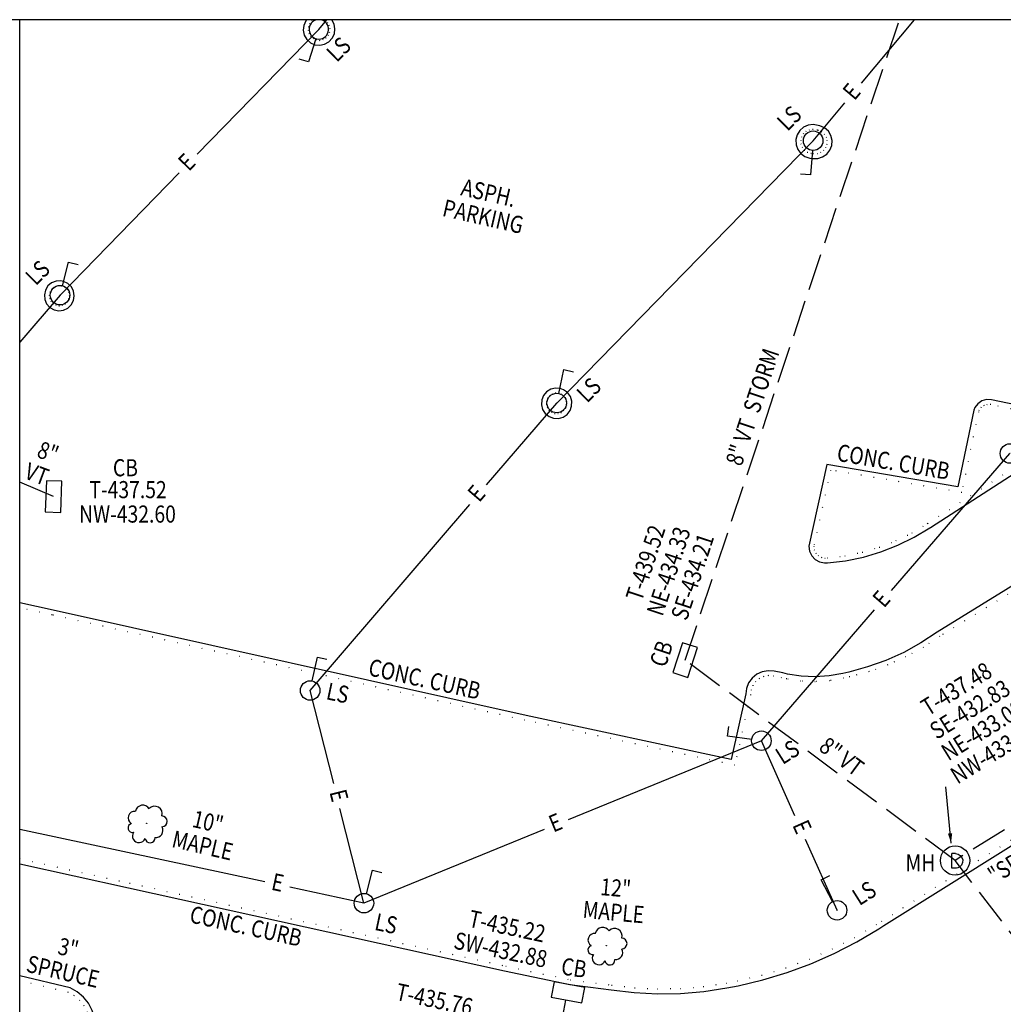
# Model space of a CAD drawing. Extents: x 332000 to 333200, y 1700020 to 1700860.
# Drawn here: x 332600 to 332801, y 1700659 to 1700860 of the extents above; entities that cross this region are included whole.
import ezdxf
from ezdxf.enums import TextEntityAlignment as Align

# ---------------------------------------------------------------- set-up
doc = ezdxf.new("R2010")
doc.units = 0
doc.header["$LTSCALE"] = 10
doc.header["$MEASUREMENT"] = 0
doc.linetypes.add('DOT', pattern=[0.25, 0, -0.25])
doc.linetypes.add('USTATION2', pattern=[1, 0.75, -0.25])
doc.layers.get('0').update_dxf_attribs({"linetype": 'CONTINUOUS'})
for name, color, linetype in [('14', 7, 'CONTINUOUS'), ('15', 7, 'CONTINUOUS'), ('17', 7, 'CONTINUOUS'), ('19', 7, 'CONTINUOUS'), ('2', 7, 'CONTINUOUS'), ('3', 7, 'CONTINUOUS'), ('32', 7, 'CONTINUOUS'), ('33', 7, 'CONTINUOUS'), ('37', 7, 'CONTINUOUS'), ('39', 7, 'CONTINUOUS'), ('44', 7, 'CONTINUOUS'), ('45', 7, 'CONTINUOUS'), ('47', 7, 'CONTINUOUS'), ('49', 7, 'CONTINUOUS'), ('7', 7, 'CONTINUOUS')]:
    doc.layers.add(name, color=color, linetype=linetype)
doc.styles.add('SIMPLEX', font='Simplex', dxfattribs={"height": 0.2})

# ---------------------------------------------------------------- blocks, each defined once
blk = doc.blocks.new('DECDTR')
at = {"layer": '7', "color": 3, "linetype": 'Continuous'}
blk.add_circle((0.05, 0.02), 0.0587, dxfattribs=at)
for centre, radius, start, end in [((-2.99, 1.44), 1.68, 82, 238.7889), ((-0.91, 2.76), 1.92, 31, 168.5242), ((2.15, 2.52), 1.9, 342, 137.8385), ((3.92, 0.55), 1.4, 273, 88.0003), ((-3.54, -1.13), 1.15, 105, 283.7456), ((-1.89, -3.21), 1.68, 145, 338.4197), ((2.43, -1.75), 1.81, 262, 28.8457), ((0.94, -3.66), 1.28, 187, 4.3191)]:
    blk.add_arc(centre, radius, start, end, dxfattribs=at)
blk = doc.blocks.new('CB')
at = {"layer": '14', "color": 3, "linetype": 'Continuous'}
blk.add_lwpolyline([(-4, -2), (4, -2), (4, 2), (-4, 2), (-4, -2)], dxfattribs=at)
blk = doc.blocks.new('CBEOP')
at = {"layer": '14', "color": 3, "linetype": 'Continuous'}
blk.add_lwpolyline([(-4, 0.01), (4, -0.01), (4, 4), (-4, 4), (-4, 0.01)], dxfattribs=at)
blk = doc.blocks.new('LITPOL')
at = {"layer": '17', "color": 4, "linetype": 'Continuous'}
for p, q in [((0.01, 2.5), (0, 8.75)), ((0, 8.75), (2.5, 8.75)), ((0.03, 0.02), (-0.03, -0.02)), ((-0.02, 0.03), (0.02, -0.03))]:
    blk.add_line(p, q, dxfattribs=at)
blk.add_circle((0, 0), 2.5, dxfattribs=at)
blk = doc.blocks.new('DMH')
at = {"layer": '14', "color": 3, "linetype": 'Continuous'}
for p, q in [((-0.17, -0.4), (-0.17, 0.35)), ((0.02, 0.35), (-0.17, 0.35)), ((0.02, -0.4), (-0.17, -0.4)), ((0.02, -0.4), (-0.17, -0.4))]:
    blk.add_line(p, q, dxfattribs=at)
blk.add_lwpolyline([(0.02, 0.35), (0.16, 0.32), (0.26, 0.26), (0.35, 0.16), (0.39, 0.03), (0.38, -0.11), (0.33, -0.24), (0.24, -0.33), (0.15, -0.38), (0.07, -0.4), (0.02, -0.4)], dxfattribs=at)
blk.add_circle((0, 0), 0.75, dxfattribs=at)

msp = doc.modelspace()

# ---------------------------------------------------------------- linework, layer by layer
at = {"color": 1, "linetype": 'Continuous'}
msp.add_line((332600, 1700440), (332600, 1700860), dxfattribs=at)
msp.add_3dface([(332000, 1700020), (333200, 1700020), (333200, 1700860), (332000, 1700860)], dxfattribs=at)
at = {"layer": '15', "color": 3, "linetype": 'USTATION2'}
for p, q in [((332736.11, 1700728.96), (332779.93, 1700860)), ((332937.15, 1700778.99), (332791.32, 1700687.97)), ((332606.94, 1700762.43), (332600, 1700765.42)), ((332791.32, 1700687.97), (332736.11, 1700728.96)), ((332837.45, 1700628.02), (332791.32, 1700687.97)), ((332708.47, 1700642.18), (332712, 1700660.96))]:
    msp.add_line(p, q, dxfattribs=at)
at = {"layer": '17', "color": 4, "linetype": 'Continuous'}
for p, q in [((332660.58, 1700856.11), (332659.07, 1700851.35)), ((332661.15, 1700858), (332661.21, 1700858.04)), ((332661.2, 1700857.99), (332661.16, 1700858.05)), ((332659.07, 1700851.35), (332657.16, 1700851.95))]:
    msp.add_line(p, q, dxfattribs=at)
msp.add_arc((332661.18, 1700858.02), 2, 98.11, 81.89, dxfattribs=at)
at = {"layer": '19', "color": 3, "linetype": 'Continuous'}
for p, q in [((332661.18, 1700858.02), (332662.85, 1700860)), ((332772.19, 1700847.04), (332783.04, 1700860)), ((332661.18, 1700858.02), (332636.31, 1700832.46)), ((332762.3, 1700835.24), (332768.8, 1700843)), ((332709.84, 1700781.57), (332762.3, 1700835.24)), ((332632.63, 1700828.69), (332608.26, 1700803.64)), ((332608.26, 1700803.64), (332600, 1700794)), ((332695.48, 1700764.82), (332709.84, 1700781.57)), ((332778.3, 1700743.22), (332802.54, 1700771.24)), ((332659.41, 1700722.75), (332692.05, 1700760.82)), ((332751.71, 1700712.47), (332774.85, 1700739.23)), ((332664.22, 1700703.71), (332659.41, 1700722.75)), ((332751.71, 1700712.47), (332712.18, 1700696.31)), ((332758.57, 1700697.09), (332751.71, 1700712.47)), ((332670.41, 1700679.24), (332665.51, 1700698.6)), ((332650.12, 1700683.59), (332600, 1700694.34)), ((332707.3, 1700694.32), (332670.41, 1700679.24)), ((332767.18, 1700677.78), (332760.71, 1700692.28)), ((332670.41, 1700679.24), (332655.27, 1700682.49))]:
    msp.add_line(p, q, dxfattribs=at)
at = {"layer": '2', "color": 7, "linetype": 'Continuous'}
msp.add_line((332610.33, 1700661.93), (332600, 1700664.37), dxfattribs=at)
for points in [[(332658.7, 1700860), (332658.5, 1700859.77), (332658.09, 1700858.84), (332657.99, 1700857.84), (332658.2, 1700856.85), (332658.7, 1700855.97), (332659.45, 1700855.29), (332660.37, 1700854.88), (332661.37, 1700854.76), (332662.36, 1700854.96), (332663.24, 1700855.45), (332663.93, 1700856.19), (332664.36, 1700857.1), (332664.49, 1700858.1), (332664.3, 1700859.1), (332663.82, 1700859.99), (332663.81, 1700860)], [(332762.2, 1700831.63), (332763.24, 1700831.61), (332764.23, 1700831.91), (332765.09, 1700832.48), (332765.73, 1700833.29), (332766.11, 1700834.25), (332766.18, 1700835.28), (332765.94, 1700836.29), (332765.4, 1700837.17), (332764.63, 1700837.86), (332763.69, 1700838.28), (332763.35, 1700838.36), (332762.33, 1700838.56), (332761.3, 1700838.44), (332760.34, 1700838.03), (332759.55, 1700837.35), (332759, 1700836.46), (332758.74, 1700835.46), (332758.79, 1700834.42), (332759.14, 1700833.44), (332759.77, 1700832.61), (332760.62, 1700832), (332761.61, 1700831.68), (332762.2, 1700831.63)], [(332608.42, 1700806.57), (332607.44, 1700806.51), (332606.53, 1700806.15), (332605.78, 1700805.52), (332605.26, 1700804.69), (332605.04, 1700803.73), (332605.12, 1700802.75), (332605.51, 1700801.86), (332606.17, 1700801.12), (332607.02, 1700800.64), (332607.98, 1700800.44), (332608.95, 1700800.56), (332609.84, 1700800.98), (332610.55, 1700801.66), (332611.01, 1700802.52), (332611.17, 1700803.49), (332611.02, 1700804.46), (332610.57, 1700805.33), (332609.87, 1700806.02), (332608.99, 1700806.45), (332608.42, 1700806.57)], [(332710.56, 1700784.55), (332709.57, 1700784.63), (332708.61, 1700784.39), (332707.77, 1700783.87), (332707.14, 1700783.11), (332706.77, 1700782.19), (332706.71, 1700781.21), (332706.96, 1700780.25), (332707.5, 1700779.42), (332708.27, 1700778.8), (332709.2, 1700778.45), (332710.19, 1700778.41), (332711.14, 1700778.68), (332711.96, 1700779.24), (332712.56, 1700780.02), (332712.89, 1700780.95), (332712.92, 1700781.94), (332712.63, 1700782.88), (332712.06, 1700783.69), (332711.26, 1700784.28), (332710.56, 1700784.55)], [(332813.14, 1700779.24), (332798.75, 1700782.24), (332797.76, 1700782.27), (332796.8, 1700781.99), (332795.98, 1700781.43), (332795.38, 1700780.64), (332795.14, 1700780.09), (332791.9, 1700764.42), (332765.09, 1700769.01)], [(332765.09, 1700769.01), (332761.4, 1700752.27), (332761.55, 1700751.25), (332761.99, 1700750.32), (332762.69, 1700749.57), (332763.59, 1700749.06), (332764.6, 1700748.85), (332765.23, 1700748.87), (332768.93, 1700749.31), (332772.58, 1700750.06), (332776.15, 1700751.11), (332779.62, 1700752.46), (332782.96, 1700754.1), (332786.15, 1700756.02), (332786.27, 1700756.11), (332814.39, 1700774.25)], [(332834.8, 1700763.77), (332787.68, 1700734.69), (332784.33, 1700732.49), (332780.83, 1700730.56), (332777.18, 1700728.92), (332773.42, 1700727.57), (332769.56, 1700726.51), (332768.34, 1700726.25), (332765.54, 1700725.74), (332762.71, 1700725.55), (332759.87, 1700725.67), (332757.07, 1700726.11), (332756.07, 1700726.34), (332754.32, 1700726.7), (332753.09, 1700726.8), (332751.88, 1700726.58), (332750.76, 1700726.07), (332749.81, 1700725.29), (332749.08, 1700724.29), (332748.63, 1700723.15), (332748.49, 1700722.09), (332745.51, 1700708.66), (332703.56, 1700717.65)], [(332720.95, 1700661.49), (332725.67, 1700660.94), (332730.43, 1700660.71), (332735.19, 1700660.78), (332739.93, 1700661.18), (332744.64, 1700661.89), (332746.94, 1700662.35), (332752, 1700663.55), (332756.98, 1700665.05), (332761.85, 1700666.85), (332766.61, 1700668.94), (332771.23, 1700671.32), (332775.7, 1700673.97), (332776.78, 1700674.67), (332814.97, 1700698.62), (332860.9, 1700728.11), (332896.09, 1700750.22)], [(332703.56, 1700717.65), (332606.82, 1700739.19), (332600, 1700740.7)], [(332600, 1700687.32), (332622.26, 1700682.36), (332699.19, 1700665.39), (332712.5, 1700662.57), (332720.95, 1700661.49)], [(332615.31, 1700652.42), (332615.46, 1700654.07), (332615.29, 1700655.71), (332614.82, 1700657.29), (332614.05, 1700658.75), (332613.02, 1700660.04), (332611.76, 1700661.12), (332610.33, 1700661.93)]]:
    msp.add_lwpolyline(points, dxfattribs=at)
at = {"layer": '3', "color": 40, "linetype": 'DOT'}
msp.add_line((332609.96, 1700660.99), (332600, 1700663.35), dxfattribs=at)
for points in [[(332660.24, 1700860), (332659.81, 1700859.74), (332659.35, 1700859.22), (332659.07, 1700858.58), (332659, 1700857.89), (332659.14, 1700857.21), (332659.49, 1700856.61), (332660, 1700856.14), (332660.64, 1700855.85), (332661.33, 1700855.77), (332662.01, 1700855.91), (332662.62, 1700856.25), (332663.09, 1700856.76), (332663.39, 1700857.39), (332663.48, 1700858.08), (332663.35, 1700858.76), (332663.02, 1700859.37), (332662.52, 1700859.85), (332662.22, 1700860)], [(332762.25, 1700832.63), (332763.1, 1700832.62), (332763.8, 1700832.82), (332764.4, 1700833.23), (332764.86, 1700833.79), (332765.12, 1700834.47), (332765.17, 1700835.2), (332765, 1700835.9), (332764.63, 1700836.53), (332764.08, 1700837.01), (332763.37, 1700837.33), (332763.15, 1700837.38), (332762.29, 1700837.55), (332761.55, 1700837.47), (332760.88, 1700837.17), (332760.32, 1700836.69), (332759.93, 1700836.06), (332759.74, 1700835.35), (332759.78, 1700834.61), (332760.03, 1700833.92), (332760.48, 1700833.33), (332761.08, 1700832.91), (332761.81, 1700832.67), (332762.25, 1700832.63)], [(332608.35, 1700805.56), (332607.66, 1700805.52), (332607.05, 1700805.28), (332606.54, 1700804.86), (332606.2, 1700804.3), (332606.05, 1700803.66), (332606.11, 1700803), (332606.37, 1700802.4), (332606.8, 1700801.91), (332607.38, 1700801.59), (332608.02, 1700801.45), (332608.67, 1700801.53), (332609.27, 1700801.82), (332609.74, 1700802.27), (332610.05, 1700802.85), (332610.16, 1700803.5), (332610.06, 1700804.15), (332609.76, 1700804.73), (332609.29, 1700805.19), (332608.67, 1700805.49), (332608.35, 1700805.56)], [(332710.34, 1700783.56), (332709.65, 1700783.62), (332709, 1700783.46), (332708.44, 1700783.11), (332708.01, 1700782.6), (332707.76, 1700781.97), (332707.72, 1700781.31), (332707.89, 1700780.66), (332708.25, 1700780.1), (332708.77, 1700779.68), (332709.4, 1700779.45), (332710.07, 1700779.42), (332710.71, 1700779.6), (332711.26, 1700779.97), (332711.67, 1700780.5), (332711.9, 1700781.13), (332711.91, 1700781.8), (332711.72, 1700782.44), (332711.33, 1700782.99), (332710.78, 1700783.4), (332710.34, 1700783.56)], [(332812.86, 1700778.27), (332798.63, 1700781.24), (332797.88, 1700781.26), (332797.24, 1700781.07), (332796.68, 1700780.69), (332796.25, 1700780.13), (332796.1, 1700779.79), (332792.68, 1700763.27), (332765.86, 1700767.86)], [(332765.86, 1700767.86), (332762.42, 1700752.23), (332762.51, 1700751.54), (332762.83, 1700750.89), (332763.32, 1700750.36), (332763.95, 1700750.01), (332764.68, 1700749.85), (332765.15, 1700749.87), (332768.77, 1700750.3), (332772.33, 1700751.03), (332775.82, 1700752.06), (332779.21, 1700753.38), (332782.48, 1700754.98), (332785.61, 1700756.87), (332785.73, 1700756.94), (332813.66, 1700774.97)], [(332835.33, 1700762.92), (332788.21, 1700733.84), (332784.85, 1700731.63), (332781.28, 1700729.67), (332777.56, 1700727.99), (332773.72, 1700726.61), (332769.79, 1700725.54), (332768.53, 1700725.27), (332765.67, 1700724.75), (332762.72, 1700724.55), (332759.78, 1700724.68), (332756.88, 1700725.13), (332755.85, 1700725.37), (332754.18, 1700725.7), (332753.14, 1700725.79), (332752.18, 1700725.62), (332751.29, 1700725.21), (332750.54, 1700724.6), (332749.97, 1700723.81), (332749.61, 1700722.89), (332749.48, 1700721.92), (332746.27, 1700707.47), (332703.35, 1700716.68)], [(332721.06, 1700662.49), (332725.76, 1700661.94), (332730.45, 1700661.71), (332735.14, 1700661.78), (332739.82, 1700662.17), (332744.47, 1700662.87), (332746.73, 1700663.33), (332751.74, 1700664.51), (332756.66, 1700666), (332761.48, 1700667.77), (332766.18, 1700669.84), (332770.75, 1700672.19), (332775.18, 1700674.82), (332776.25, 1700675.52), (332814.43, 1700699.47), (332860.36, 1700728.96), (332895.51, 1700751.04)], [(332703.34, 1700716.68), (332606.61, 1700738.22), (332600, 1700739.67)], [(332600, 1700688.35), (332622.47, 1700683.34), (332699.4, 1700666.37), (332712.66, 1700663.55), (332721.07, 1700662.49)], [(332614.32, 1700652.6), (332614.45, 1700654.06), (332614.31, 1700655.51), (332613.89, 1700656.91), (332613.21, 1700658.2), (332612.3, 1700659.34), (332611.19, 1700660.29), (332609.83, 1700661.06)]]:
    msp.add_lwpolyline(points, dxfattribs=at)
at = {"layer": '45', "color": 3, "linetype": 'Continuous'}
msp.add_line((332790.49, 1700691.5), (332789.42, 1700703.01), dxfattribs=at)
msp.add_solid([(332789.87, 1700693.48), (332790.49, 1700691.5), (332790.74, 1700693.56)], dxfattribs=at)

# ---------------------------------------------------------------- block references
at = {"layer": '14', "color": 3, "linetype": 'Continuous'}
for name, p, xscale, yscale, rotation in [('CB', (332606.94, 1700762.43), 0.7999964817366714, 0.7999964817366714, 268.0582819827732), ('CB', (332736.11, 1700728.96), 0.800005328168821, 0.800005328168821, 252.165780128385), ('CBEOP', (332712.44, 1700662.57), 0.8000028632529793, 0.8000028632529793, 169.4813048652443)]:
    msp.add_blockref(name, p, dxfattribs=dict(at, xscale=xscale, yscale=yscale, rotation=rotation))
at = {"layer": '14', "color": 3, "linetype": 'Continuous', "xscale": 4, "yscale": 4}
msp.add_blockref('DMH', (332791.32, 1700687.97), dxfattribs=at)
at = {"layer": '17', "color": 4, "linetype": 'Continuous'}
for p, xscale, yscale, rotation in [((332762.3, 1700835.24), 0.800000315604673, 0.800000315604673, 175.3254014555768), ((332608.26, 1700803.64), 0.7999968705345067, 0.7999968705345067, 345.705805813435), ((332709.84, 1700781.57), 0.7999936541103663, 0.7999936541103663, 347.7399305196252), ((332802.54, 1700771.24), 0.8000014556458686, 0.8000014556458686, 222.238849011976), ((332659.41, 1700722.75), 0.7999996683337705, 0.7999996683337705, 347.8198737829152), ((332751.71, 1700712.47), 0.799994578944763, 0.799994578944763, 82.35702545096254), ((332670.41, 1700679.24), 0.8000017850675981, 0.8000017850675981, 345.5967702449415), ((332767.18, 1700677.78), 0.8000035063335702, 0.8000035063335702, 27.59929761670459)]:
    msp.add_blockref('LITPOL', p, dxfattribs=dict(at, xscale=xscale, yscale=yscale, rotation=rotation))
at = {"layer": '7', "color": 3, "linetype": 'Continuous', "xscale": 0.7999981373516867, "yscale": 0.7999981373516867}
for p in [(332625.91, 1700695.54), (332719.97, 1700670.55)]:
    msp.add_blockref('DECDTR', p, dxfattribs=at)

# ---------------------------------------------------------------- texts
at = {"layer": '32', "color": 7, "linetype": 'Continuous', "style": 'SIMPLEX', "width": 0.82808}
for rotation, p in [(350.256, (332778.42, 1700767.82)), (347.535, (332682.45, 1700723.4)), (347.535, (332645.89, 1700672.84))]:
    msp.add_text('CONC. CURB', height=3.49, rotation=rotation, dxfattribs=at).set_placement(p, align=Align.CENTER)
at = {"layer": '33', "color": 7, "linetype": 'Continuous', "style": 'SIMPLEX', "width": 0.828571}
for s, p in [('ASPH.', (332695.81, 1700824.13)), ('PARKING', (332694.7, 1700819.29))]:
    msp.add_text(s, height=3.5, rotation=347.1495, dxfattribs=at).set_placement(p, align=Align.MIDDLE)
at = {"layer": '37', "color": 3, "linetype": 'Continuous', "style": 'SIMPLEX', "width": 0.82808}
for s, rotation, p in [('10"', 347.0306, (332638.13, 1700694.18)), ('MAPLE', 347.0306, (332637.03, 1700689.36)), ('12"', 354.8361, (332721.76, 1700680.63)), ('MAPLE', 354.8361, (332721.31, 1700675.68)), ('3"', 347.0306, (332609.57, 1700668.39)), ('SPRUCE', 347.0306, (332608.46, 1700663.56))]:
    msp.add_text(s, height=3.49, rotation=rotation, dxfattribs=at).set_placement(p, align=Align.CENTER)
at = {"layer": '39', "color": 6, "linetype": 'Continuous', "style": 'SIMPLEX', "width": 0.82808}
msp.add_text('"SPEED LIMIT', height=3.49, rotation=32.3031, dxfattribs=at).set_placement((332810.05, 1700689.73), align=Align.CENTER)
at = {"layer": '44', "color": 3, "linetype": 'Continuous', "style": 'SIMPLEX', "width": 0.828571}
msp.add_text('CB', height=3.5, dxfattribs=at).set_placement((332619.07, 1700766.58))
msp.add_text('CB', height=3.5, rotation=351.2766, dxfattribs=at).set_placement((332715.64, 1700663.91), align=Align.RIGHT)
at = {"layer": '45', "color": 3, "linetype": 'Continuous', "style": 'SIMPLEX', "width": 0.828571}
for s, rotation, p in [('8" VT  STORM', 71.6377, (332750.3, 1700780.62)), ('8"', 339.5419, (332605.64, 1700771.1)), ('VT', 339.5419, (332603.36, 1700766.62)), ('T-439.52', 71.8398, (332728.44, 1700748.72)), ('NE-434.33', 71.8398, (332733.15, 1700747.03)), ('SE-434.21', 71.8398, (332738.04, 1700745.89)), ('CB', 71.2348, (332731.67, 1700730.14)), ('T-437.48', 31.8508, (332791.83, 1700722.7)), ('SE-432.83', 31.8508, (332794.59, 1700718.51)), ('NE-433.08', 31.8508, (332797.18, 1700714.25)), ('NW-433.02', 31.8508, (332799.53, 1700709.81)), ('8" VT', 323.6425, (332767.86, 1700708.87)), ('T-435.22', 348.0167, (332699.62, 1700674.09)), ('SW-432.88', 348.0167, (332698.28, 1700669.26)), ('T-435.76', 347.991, (332684.73, 1700659.11))]:
    msp.add_text(s, height=3.5, rotation=rotation, dxfattribs=at).set_placement(p, align=Align.MIDDLE)
for s, p in [('T-437.52', (332622.16, 1700763.4)), ('NW-432.60', (332622.05, 1700758.4)), ('MH', (332784.23, 1700687.04))]:
    msp.add_text(s, height=3.5, dxfattribs=at).set_placement(p, align=Align.MIDDLE)
at = {"layer": '47', "color": 4, "linetype": 'Continuous', "style": 'SIMPLEX', "width": 0.828571}
for rotation, p in [(44.8976, (332665.54, 1700853.63)), (44.8976, (332757.71, 1700839.54)), (44.8976, (332603.97, 1700807.93)), (44.8976, (332716.72, 1700783.95)), (348.042, (332664.97, 1700721.8)), (32.2687, (332757.26, 1700709.78)), (32.2687, (332772.96, 1700680.92)), (348.042, (332674.87, 1700674.61))]:
    msp.add_text('LS', height=3.5, rotation=rotation, dxfattribs=at).set_placement(p, align=Align.MIDDLE)
at = {"layer": '49', "color": 3, "linetype": 'Continuous', "style": 'SIMPLEX', "width": 0.828571}
for rotation, p in [(50.0483, (332770.49, 1700845.02)), (45.7796, (332634.47, 1700830.57)), (49.3915, (332693.76, 1700762.81)), (49.1436, (332776.57, 1700741.22)), (284.188, (332664.87, 1700701.17)), (22.2315, (332709.73, 1700695.31)), (294.0345, (332759.64, 1700694.69)), (347.8958, (332652.69, 1700683.04))]:
    msp.add_text('E', height=3.5, rotation=rotation, dxfattribs=at).set_placement(p, align=Align.MIDDLE)

doc.saveas('drawing.dxf')
